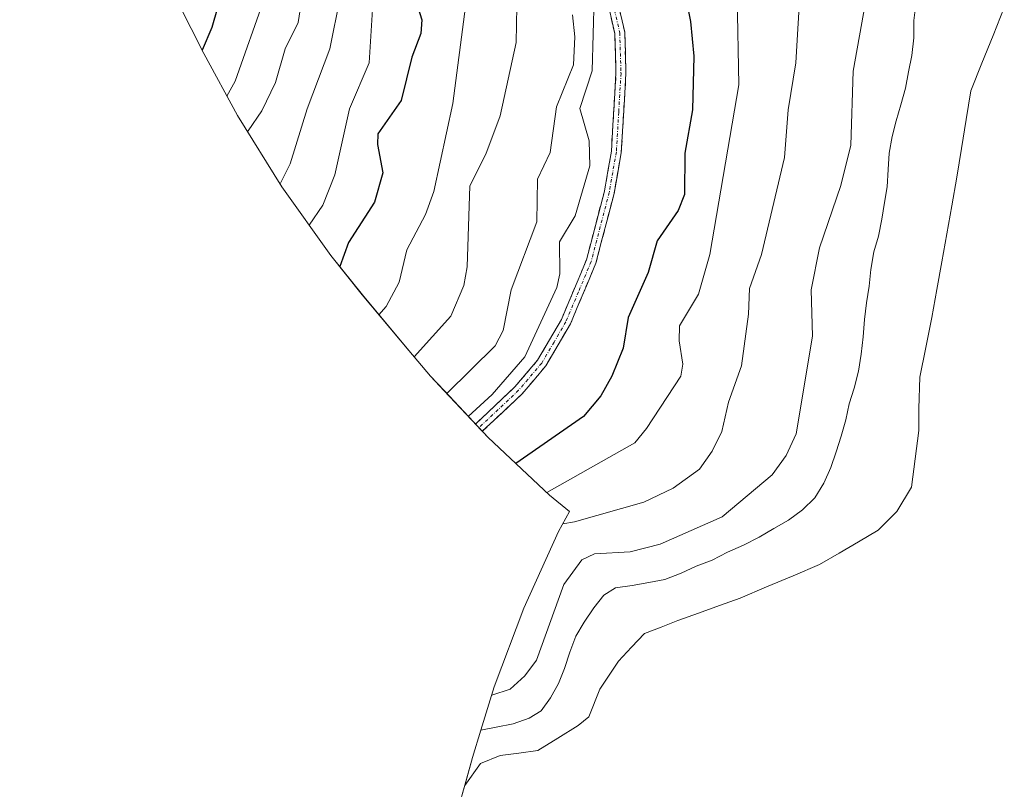
# Model space of a CAD drawing. Units: metres. Extents: x 589688 to 593078, y 4784546 to 4786894.
# Drawn here: x 590722 to 590875, y 4785723 to 4785842 of the extents above; entities that cross this region are included whole.
import ezdxf

# ---------------------------------------------------------------- set-up
doc = ezdxf.new("R2010")
doc.units = ezdxf.units.M
doc.header["$MEASUREMENT"] = 0
doc.linetypes.add('TRAZO_Y_PUNTO', pattern=[1, 0.5, -0.25, 0, -0.25])
doc.linetypes.add('TRAZOSX2', pattern=[1.5, 1, -0.5])
for name, color, linetype, lineweight in [('Arbolado forestal CxS', 92, 'Continuous', 0), ('Camino', 19, 'TRAZOSX2', 0), ('Camino Cxs', 19, 'Continuous', 0), ('Camino eje', 19, 'TRAZO_Y_PUNTO', 0), ('Curva de nivel maestra', 36, 'Continuous', 30), ('Curva de nivel normal', 36, 'Continuous', 0), ('Embalse', 142, 'Continuous', 13), ('Embalse Cxs', 142, 'Continuous', 13), ('Suelo desnudo CxS', 43, 'Continuous', 0)]:
    doc.layers.add(name, color=color, linetype=linetype, lineweight=lineweight)

# ---------------------------------------------------------------- blocks, each defined once
blk = doc.blocks.new('*U158')
at = {"layer": 'Arbolado forestal CxS', "color": 92, "linetype": 'Continuous', "lineweight": 0}
blk.add_polyline3d([(590860.9801, 4785844.4601, 156.2436), (590860.7601, 4785842.3601, 156.2986), (590860.7501, 4785839.6601, 156.2982), (590860.4201, 4785836.9501, 156.3216), (590859.9101, 4785834.3801, 156.3788), (590859.4601, 4785831.8601, 156.4175), (590858.7301, 4785829.2701, 156.4618), (590857.9701, 4785826.7701, 156.4738), (590857.3501, 4785824.3101, 156.441), (590856.9201, 4785821.7101, 156.4167), (590856.7201, 4785819.1901, 156.3235), (590856.5701, 4785816.5201, 156.2195), (590856.1501, 4785814.0401, 156.1628), (590855.7401, 4785811.4501, 156.1105), (590855.2301, 4785808.8301, 156.081), (590854.5401, 4785806.3701, 156.0333), (590854.0601, 4785803.6501, 155.8992), (590853.7701, 4785801.0401, 155.812), (590853.3801, 4785798.4601, 155.7709), (590853.0401, 4785795.8501, 155.7822), (590852.8601, 4785793.1701, 155.8223), (590852.5601, 4785790.4601, 156.029), (590852.1501, 4785787.8301, 156.3409), (590851.4401, 4785785.2001, 156.5279), (590850.6901, 4785782.7201, 156.5993), (590850.1501, 4785780.2601, 156.6135), (590849.4201, 4785777.7301, 156.6358), (590848.6701, 4785775.3001, 156.6704), (590847.8201, 4785772.8201, 156.708), (590846.7601, 4785770.4101, 156.7256), (590845.3201, 4785768.1401, 156.7557), (590843.4101, 4785766.2401, 156.7909), (590841.2501, 4785764.6301, 156.7063), (590838.9601, 4785763.3301, 156.5625), (590836.6801, 4785761.9901, 156.4379), (590834.2301, 4785760.7801, 156.221), (590831.7301, 4785759.6901, 156.0724), (590829.3601, 4785758.4201, 156.1348), (590826.8801, 4785757.4901, 156.1755), (590824.5301, 4785756.3801, 156.292), (590822.0201, 4785755.4401, 156.4198), (590819.5301, 4785754.9501, 156.4657), (590816.9201, 4785754.5001, 156.5058), (590814.3401, 4785754.1201, 156.5487), (590812.5401, 4785752.9701, 156.4848), (590810.9401, 4785751.0001, 156.5538), (590809.4401, 4785748.7701, 156.4527), (590808.1701, 4785746.5801, 156.3006), (590807.2401, 4785744.1001, 156.2974), (590806.4201, 4785741.6001, 156.2484), (590805.4601, 4785739.2401, 156.2601), (590804.2401, 4785737.0301, 156.2682), (590802.7601, 4785734.9701, 156.285), (590800.9101, 4785733.8601, 156.3023), (590798.4301, 4785732.9801, 156.2655), (590795.7801, 4785732.4301, 156.1563), (590793.3962, 4785731.9773, 156.0403), (590793.3962, 4785731.9773, 156.0403), (590795.4641, 4785738.6979, 157.5431), (590800.0741, 4785750.9467, 161.1603), (590805.4755, 4785762.8677, 161.0814), (590807.1591, 4785766.0175, 162.918), (590804.0709, 4785768.5521, 165.5479), (590794.5187, 4785777.4987, 176.6758), (590787.7097, 4785784.7685, 181.5083), (590785.5721, 4785787.0507, 184.4615), (590782.1651, 4785791.0401, 188.0466), (590774.9551, 4785799.7101, 194.7273), (590770.0593, 4785805.8377, 199.133), (590762.4361, 4785816.4759, 207.1132), (590755.5249, 4785827.5899, 214.9395), (590750.3041, 4785837.2341, 221.8687), (590744.3741, 4785848.9441, 229.7014)], dxfattribs=at)
blk = doc.blocks.new('*U162')
at = {"layer": 'Suelo desnudo CxS', "color": 43, "linetype": 'Continuous', "lineweight": 0}
blk.add_polyline3d([(590788.2231, 4785713.7507, 155.1139), (590792.0831, 4785727.7107, 155.7771), (590793.3962, 4785731.9773, 156.0403), (590795.7801, 4785732.4301, 156.1563), (590798.4301, 4785732.9801, 156.2655), (590800.9101, 4785733.8601, 156.3023), (590802.7601, 4785734.9701, 156.285), (590804.2401, 4785737.0301, 156.2682), (590805.4601, 4785739.2401, 156.2601), (590806.4201, 4785741.6001, 156.2484), (590807.2401, 4785744.1001, 156.2974), (590808.1701, 4785746.5801, 156.3006), (590809.4401, 4785748.7701, 156.4527), (590810.9401, 4785751.0001, 156.5538), (590812.5401, 4785752.9701, 156.4848), (590814.3401, 4785754.1201, 156.5487), (590816.9201, 4785754.5001, 156.5058), (590819.5301, 4785754.9501, 156.4657), (590822.0201, 4785755.4401, 156.4198), (590824.5301, 4785756.3801, 156.292), (590826.8801, 4785757.4901, 156.1755), (590829.3601, 4785758.4201, 156.1348), (590831.7301, 4785759.6901, 156.0724), (590834.2301, 4785760.7801, 156.221), (590836.6801, 4785761.9901, 156.4379), (590838.9601, 4785763.3301, 156.5625), (590841.2501, 4785764.6301, 156.7063), (590843.4101, 4785766.2401, 156.7909), (590845.3201, 4785768.1401, 156.7557), (590846.7601, 4785770.4101, 156.7256), (590847.8201, 4785772.8201, 156.708), (590848.6701, 4785775.3001, 156.6704), (590849.4201, 4785777.7301, 156.6358), (590850.1501, 4785780.2601, 156.6135), (590850.6901, 4785782.7201, 156.5993), (590851.4401, 4785785.2001, 156.5279), (590852.1501, 4785787.8301, 156.3409), (590852.5601, 4785790.4601, 156.029), (590852.8601, 4785793.1701, 155.8223), (590853.0401, 4785795.8501, 155.7822), (590853.3801, 4785798.4601, 155.7709), (590853.7701, 4785801.0401, 155.812), (590854.0601, 4785803.6501, 155.8992), (590854.5401, 4785806.3701, 156.0333), (590855.2301, 4785808.8301, 156.081), (590855.7401, 4785811.4501, 156.1105), (590856.1501, 4785814.0401, 156.1628), (590856.5701, 4785816.5201, 156.2195), (590856.7201, 4785819.1901, 156.3235), (590856.9201, 4785821.7101, 156.4167), (590857.3501, 4785824.3101, 156.441), (590857.9701, 4785826.7701, 156.4738), (590858.7301, 4785829.2701, 156.4618), (590859.4601, 4785831.8601, 156.4175), (590859.9101, 4785834.3801, 156.3788), (590860.4201, 4785836.9501, 156.3216), (590860.7501, 4785839.6601, 156.2982), (590860.7601, 4785842.3601, 156.2986), (590860.9801, 4785844.4601, 156.2436)], dxfattribs=at)
blk = doc.blocks.new('*U196')
at = {"layer": 'Embalse Cxs', "color": 142, "linetype": 'Continuous', "lineweight": 13}
blk.add_polyline3d([(590790.56, 4785722.19, 155.62), (590790.89, 4785723.38, 155.78), (590793.31, 4785726.78, 156.34), (590796.4, 4785728.06, 156.3), (590799.32, 4785728.43, 156.26), (590802.24, 4785728.8, 156.23), (590805.38, 4785730.75, 156.26), (590808.51, 4785732.7, 156.32), (590810.18, 4785734.07, 156.36), (590811.88, 4785738.37, 156.49), (590813.35, 4785740.56, 156.64), (590814.81, 4785742.74, 156.74), (590816.82, 4785744.88, 156.77), (590818.82, 4785747.01, 156.77), (590821.43, 4785748.02, 156.74), (590824.03, 4785749.03, 156.69), (590827.26, 4785750.19, 156.61), (590830.5, 4785751.36, 156.53), (590833.73, 4785752.52, 156.38), (590837.84, 4785754.26, 156.18), (590841.95, 4785755.99, 156.17), (590846.06, 4785757.73, 156.31), (590849.1, 4785759.51, 156.45), (590852.14, 4785761.29, 156.57), (590855.18, 4785763.07, 156.62), (590858.07, 4785765.97, 156.61), (590860.4, 4785769.77, 156.53), (590860.97, 4785774.17, 156.43), (590861.53, 4785778.57, 156.27), (590861.5, 4785782, 156.16), (590861.67, 4785786.9, 156.05), (590862.6, 4785791.53, 156.02), (590863.53, 4785796.16, 156.09), (590864.31, 4785800.51, 156.23), (590865.1, 4785804.85, 156.39), (590865.88, 4785809.2, 156.51), (590866.66, 4785813.54, 156.59), (590867.4, 4785818.01, 156.64), (590868.14, 4785822.48, 156.7), (590868.87, 4785826.95, 156.75), (590869.61, 4785831.42, 156.75), (590871.34, 4785835.74, 156.62), (590873.08, 4785840.05, 156.39), (590874.81, 4785844.37, 156.09)], dxfattribs=at)
blk = doc.blocks.new('*U198')
at = {"layer": 'Embalse Cxs', "color": 142, "linetype": 'Continuous', "lineweight": 13}
blk.add_polyline3d([(590790.56, 4785722.19, 155.62), (590790.89, 4785723.38, 155.78), (590792.08, 4785727.71, 156.56), (590793.4, 4785731.98, 157.46), (590795.78, 4785732.43, 156.99), (590798.43, 4785732.98, 156.65), (590800.91, 4785733.86, 156.52), (590802.76, 4785734.97, 156.7), (590804.24, 4785737.03, 156.9), (590805.46, 4785739.24, 156.92), (590806.42, 4785741.6, 157.15), (590807.24, 4785744.1, 157.59), (590808.17, 4785746.58, 157.81), (590809.44, 4785748.77, 157.71), (590810.94, 4785751, 157.42), (590812.54, 4785752.97, 157.3), (590814.34, 4785754.12, 157.41), (590816.92, 4785754.5, 157.33), (590819.53, 4785754.95, 157.28), (590822.02, 4785755.44, 157.21), (590824.53, 4785756.38, 157.25), (590826.88, 4785757.49, 157.26), (590829.36, 4785758.42, 157.12), (590831.73, 4785759.69, 157.14), (590834.23, 4785760.78, 156.97), (590836.68, 4785761.99, 156.83), (590838.96, 4785763.33, 156.83), (590841.25, 4785764.63, 156.73), (590843.41, 4785766.24, 156.86), (590845.32, 4785768.14, 156.92), (590846.76, 4785770.41, 157.04), (590847.82, 4785772.82, 157.22), (590848.67, 4785775.3, 157.22), (590849.42, 4785777.73, 157.1), (590850.15, 4785780.26, 157.02), (590850.69, 4785782.72, 156.97), (590851.44, 4785785.2, 156.61), (590852.15, 4785787.83, 156.33), (590852.56, 4785790.46, 156.18), (590852.86, 4785793.17, 156.07), (590853.04, 4785795.85, 156.41), (590853.38, 4785798.46, 156.73), (590853.77, 4785801.04, 156.73), (590854.06, 4785803.65, 156.78), (590854.54, 4785806.37, 156.64), (590855.23, 4785808.83, 156.55), (590855.74, 4785811.45, 156.67), (590856.15, 4785814.04, 156.72), (590856.57, 4785816.52, 156.89), (590856.72, 4785819.19, 157.12), (590856.92, 4785821.71, 157.15), (590857.35, 4785824.31, 157.17), (590857.97, 4785826.77, 157.21), (590858.73, 4785829.27, 157.25), (590859.46, 4785831.86, 157.3), (590859.91, 4785834.38, 157.31), (590860.42, 4785836.95, 157.25), (590860.75, 4785839.66, 157.16), (590860.76, 4785842.36, 157.05), (590860.98, 4785844.46, 156.98)], dxfattribs=at)
blk = doc.blocks.new('*U265')
at = {"layer": 'Camino Cxs', "color": 19, "linetype": 'Continuous', "lineweight": 0}
blk.add_polyline3d([(590814.91, 4785844.27, 179.02), (590815.77, 4785840.57, 178.78), (590815.87, 4785837.36, 178.63), (590815.96, 4785834.15, 178.41), (590815.72, 4785830.05, 178.26), (590815.48, 4785825.95, 178.17), (590815.24, 4785821.85, 178.19), (590814.68, 4785818.66, 178.39), (590814.11, 4785815.47, 178.34), (590813.17, 4785811.86, 178.24), (590812.23, 4785808.25, 178.28), (590811.29, 4785804.64, 178.53), (590809.97, 4785801.48, 178.89), (590808.64, 4785798.33, 178.8), (590807.32, 4785795.17, 178.95), (590805.41, 4785791.9, 179.35), (590803.49, 4785788.63, 179.19), (590801.66, 4785786.47, 179.21), (590799.83, 4785784.31, 179.4), (590796.68, 4785781.35, 179.28), (590793.61, 4785778.47, 179.4), (590792.55, 4785779.6, 179.9), (590795.58, 4785782.45, 179.73), (590798.7, 4785785.38, 179.76), (590800.46, 4785787.46, 179.61), (590802.22, 4785789.53, 179.55), (590804.07, 4785792.7, 179.9), (590805.92, 4785795.86, 179.36), (590807.22, 4785798.95, 179.07), (590808.52, 4785802.05, 179.37), (590809.82, 4785805.14, 179.17), (590810.75, 4785808.69, 178.79), (590811.67, 4785812.25, 178.34), (590812.6, 4785815.8, 178.55), (590813.15, 4785818.92, 178.7), (590813.69, 4785822.03, 178.4), (590813.93, 4785826.08, 178.3), (590814.17, 4785830.12, 178.39), (590814.41, 4785834.17, 178.62), (590814.32, 4785837.27, 178.95), (590814.22, 4785840.36, 179.13), (590813.43, 4785843.76, 179.32)], dxfattribs=at)

msp = doc.modelspace()

# ---------------------------------------------------------------- linework, layer by layer
at = {"layer": 'Arbolado forestal CxS', "color": 92, "linetype": 'Continuous', "lineweight": 0}
for points in [[(590744.37, 4785848.94, 229.7), (590750.3, 4785837.23, 221.87), (590755.52, 4785827.59, 214.94), (590762.44, 4785816.48, 207.11), (590770.06, 4785805.84, 199.13), (590774.96, 4785799.71, 194.73), (590782.17, 4785791.04, 188.05), (590785.57, 4785787.05, 184.46), (590787.71, 4785784.77, 181.51), (590794.52, 4785777.5, 176.68), (590804.07, 4785768.55, 165.55), (590807.16, 4785766.02, 162.92), (590805.48, 4785762.87, 161.08), (590800.07, 4785750.95, 161.16), (590795.46, 4785738.7, 157.54), (590793.4, 4785731.98, 156.04)], [(590860.98, 4785844.46, 156.24), (590860.76, 4785842.36, 156.3), (590860.75, 4785839.66, 156.3), (590860.42, 4785836.95, 156.32), (590859.91, 4785834.38, 156.38), (590859.46, 4785831.86, 156.42), (590858.73, 4785829.27, 156.46), (590857.97, 4785826.77, 156.47), (590857.35, 4785824.31, 156.44), (590856.92, 4785821.71, 156.42), (590856.72, 4785819.19, 156.32), (590856.57, 4785816.52, 156.22), (590856.15, 4785814.04, 156.16), (590855.74, 4785811.45, 156.11), (590855.23, 4785808.83, 156.08), (590854.54, 4785806.37, 156.03), (590854.06, 4785803.65, 155.9), (590853.77, 4785801.04, 155.81), (590853.38, 4785798.46, 155.77), (590853.04, 4785795.85, 155.78), (590852.86, 4785793.17, 155.82), (590852.56, 4785790.46, 156.03), (590852.15, 4785787.83, 156.34), (590851.44, 4785785.2, 156.53), (590850.69, 4785782.72, 156.6), (590850.15, 4785780.26, 156.61), (590849.42, 4785777.73, 156.64), (590848.67, 4785775.3, 156.67), (590847.82, 4785772.82, 156.71), (590846.76, 4785770.41, 156.73), (590845.32, 4785768.14, 156.76), (590843.41, 4785766.24, 156.79), (590841.25, 4785764.63, 156.71), (590838.96, 4785763.33, 156.56), (590836.68, 4785761.99, 156.44), (590834.23, 4785760.78, 156.22), (590831.73, 4785759.69, 156.07), (590829.36, 4785758.42, 156.13), (590826.88, 4785757.49, 156.18), (590824.53, 4785756.38, 156.29), (590822.02, 4785755.44, 156.42), (590819.53, 4785754.95, 156.47), (590816.92, 4785754.5, 156.51), (590814.34, 4785754.12, 156.55), (590812.54, 4785752.97, 156.48), (590810.94, 4785751, 156.55), (590809.44, 4785748.77, 156.45), (590808.17, 4785746.58, 156.3), (590807.24, 4785744.1, 156.3), (590806.42, 4785741.6, 156.25), (590805.46, 4785739.24, 156.26), (590804.24, 4785737.03, 156.27), (590802.76, 4785734.97, 156.29), (590800.91, 4785733.86, 156.3), (590798.43, 4785732.98, 156.27), (590795.78, 4785732.43, 156.16), (590793.4, 4785731.98, 156.04)]]:
    msp.add_polyline3d(points, dxfattribs=at)
at = {"layer": 'Camino', "color": 19, "linetype": 'TRAZOSX2', "lineweight": 0}
for points in [[(590814.91, 4785844.27), (590815.77, 4785840.57), (590815.96, 4785834.15), (590815.24, 4785821.85), (590814.11, 4785815.47), (590811.29, 4785804.64), (590807.32, 4785795.17), (590803.49, 4785788.63), (590799.83, 4785784.31), (590793.61, 4785778.47)], [(590792.55, 4785779.6), (590798.7, 4785785.38), (590802.22, 4785789.53), (590805.92, 4785795.86), (590809.82, 4785805.14), (590812.6, 4785815.8), (590813.69, 4785822.03), (590814.41, 4785834.17), (590814.22, 4785840.36), (590813.43, 4785843.76)]]:
    msp.add_lwpolyline(points, dxfattribs=at)
at = {"layer": 'Camino eje', "color": 19, "linetype": 'TRAZO_Y_PUNTO', "lineweight": 0}
msp.add_lwpolyline([(590814.17, 4785844.02), (590815, 4785840.47), (590815.09, 4785837.26), (590815.19, 4785834.16), (590814.83, 4785828.09), (590814.47, 4785821.94), (590813.9, 4785818.75), (590813.36, 4785815.64), (590811.97, 4785810.31), (590810.56, 4785804.89), (590808.57, 4785800.16), (590806.62, 4785795.52), (590804.77, 4785792.35), (590802.86, 4785789.08), (590799.27, 4785784.85), (590793.08, 4785779.03)], dxfattribs=at)
at = {"layer": 'Curva de nivel maestra', "color": 36, "linetype": 'Continuous', "lineweight": 30}
for points in [[(590721.66, 4785957.32, 225), (590722.98, 4785953.98, 225), (590728.36, 4785946.85, 225), (590729.21, 4785932.69, 225), (590730.03, 4785929.64, 225), (590732.54, 4785923.4, 225), (590732.06, 4785917.99, 225), (590732.7, 4785913.81, 225), (590735.46, 4785908.67, 225), (590738.27, 4785905.05, 225), (590743.25, 4785896.52, 225), (590745.99, 4785888.52, 225), (590749.92, 4785881.93, 225), (590751.16, 4785878.29, 225), (590754.4, 4785874.72, 225), (590754.93, 4785872.44, 225), (590755.02, 4785867.43, 225), (590755.95, 4785862.58, 225), (590755.09, 4785851.49, 225), (590753.31, 4785847.44, 225), (590751.57, 4785841.27, 225), (590750.04, 4785837.75, 225)], [(590824.95, 4785847.48, 175), (590825.98, 4785842.19, 175), (590826.51, 4785836.82, 175), (590826.31, 4785828.5, 175), (590825.11, 4785821.76, 175), (590825.09, 4785815.28, 175), (590824.09, 4785812.81, 175), (590820.82, 4785808.11, 175), (590819.39, 4785803.18, 175), (590816.3, 4785796.15, 175), (590815.51, 4785791.42, 175), (590813.77, 4785787.07, 175), (590812.06, 4785784.01, 175), (590809.34, 4785780.79, 175), (590798.82, 4785773.47, 175)], [(590783.64, 4785844.3, 200), (590784.21, 4785842.45, 200), (590784.07, 4785840.33, 200), (590782.67, 4785836.69, 200), (590780.99, 4785829.91, 200), (590777.39, 4785824.75, 200), (590777.3, 4785823.07, 200), (590778.13, 4785818.68, 200), (590776.84, 4785814.12, 200), (590772.78, 4785807.86, 200), (590771.44, 4785804.11, 200)]]:
    msp.add_polyline3d(points, dxfattribs=at)
at = {"layer": 'Curva de nivel normal', "color": 36, "linetype": 'Continuous', "lineweight": 0}
for points in [[(590853.9, 4785849.02, 160), (590851.29, 4785834.49, 160), (590850.94, 4785822.98, 160), (590849.4, 4785816.72, 160), (590846.09, 4785806.99, 160), (590844.76, 4785800.46, 160), (590845, 4785793.25, 160), (590842.42, 4785778.08, 160), (590840.89, 4785774.72, 160), (590838.72, 4785771.72, 160), (590830.92, 4785765.15, 160), (590821.27, 4785760.92, 160), (590816.62, 4785759.74, 160), (590811.09, 4785759.41, 160), (590809.09, 4785758.48, 160), (590806.31, 4785754.62, 160), (590802.04, 4785742.88, 160), (590800.22, 4785740.41, 160), (590797.94, 4785738.35, 160), (590795.08, 4785737.45, 160)], [(590843.13, 4785848.12, 165), (590842.38, 4785835.79, 165), (590841.2, 4785828.48, 165), (590840.61, 4785821.05, 165), (590837.04, 4785805.98, 165), (590835.17, 4785800.69, 165), (590835.02, 4785796.68, 165), (590833.92, 4785788.65, 165), (590831.93, 4785783.02, 165), (590830.88, 4785778.45, 165), (590829.39, 4785775.38, 165), (590827.4, 4785772.59, 165), (590823.3, 4785769.65, 165), (590818.75, 4785767.47, 165), (590807.96, 4785764.39, 165), (590806.12, 4785764.07, 165)], [(590759.78, 4785846.04, 220), (590755.15, 4785832.95, 220), (590753.9, 4785830.6, 220)], [(590757.13, 4785825.01, 215), (590757.21, 4785825.2, 215), (590759.31, 4785828.3, 215), (590761.47, 4785832.72, 215), (590762.96, 4785837.98, 215), (590764.95, 4785842.08, 215), (590765.55, 4785845.72, 215)], [(590762.16, 4785816.94, 210), (590763.72, 4785820.08, 210), (590766.4, 4785828.64, 210), (590769.92, 4785837.94, 210), (590771.52, 4785845.99, 210)], [(590811.01, 4785846.02, 180), (590810.72, 4785834.53, 180), (590808.78, 4785828.69, 180), (590810.22, 4785823.64, 180), (590810.33, 4785819.74, 180), (590808.04, 4785811.98, 180), (590805.61, 4785807.92, 180), (590805.65, 4785802.95, 180), (590805.22, 4785800.84, 180), (590800.21, 4785790.06, 180), (590795.13, 4785784.18, 180), (590791.44, 4785780.78, 180)], [(590833.26, 4785846.1, 170), (590833.54, 4785832.34, 170), (590829, 4785805.99, 170), (590827.23, 4785799.82, 170), (590824.3, 4785794.89, 170), (590824.25, 4785792.55, 170), (590824.83, 4785788.89, 170), (590824.5, 4785787.06, 170), (590819.18, 4785778.89, 170), (590817.35, 4785776.67, 170), (590803.67, 4785768.93, 170)], [(590777.53, 4785796.61, 195), (590778.68, 4785797.86, 195), (590780.66, 4785801.69, 195), (590781.87, 4785806.68, 195), (590784.76, 4785812.18, 195), (590786.07, 4785815.75, 195), (590789.05, 4785829.46, 195), (590790.99, 4785844.53, 195)], [(590783.01, 4785790.05, 190), (590788.74, 4785796.37, 190), (590790.74, 4785801.14, 190), (590791.24, 4785804.07, 190), (590791.68, 4785816.66, 190), (590794.14, 4785821.59, 190), (590796.41, 4785827.54, 190), (590798.87, 4785838.95, 190), (590799, 4785844.54, 190)], [(590766.68, 4785810.56, 205), (590768.83, 4785813.66, 205), (590770.7, 4785818.38, 205), (590772.98, 4785828.62, 205), (590776.03, 4785835.8, 205), (590776.52, 4785844.06, 205)], [(590788.11, 4785784.34, 185), (590795.61, 4785791.77, 185), (590796.86, 4785794.15, 185), (590798.09, 4785800.47, 185), (590802.09, 4785811.04, 185), (590802.22, 4785817.68, 185), (590804.18, 4785821.85, 185), (590805.17, 4785828.92, 185), (590807.78, 4785835.5, 185), (590808.01, 4785839.82, 185), (590807.67, 4785843.26, 185)]]:
    msp.add_polyline3d(points, dxfattribs=at)
at = {"layer": 'Embalse', "color": 142, "linetype": 'Continuous', "lineweight": 13}
for points in [[(590790.89, 4785723.38, 155.78), (590793.31, 4785726.78, 156.34), (590796.4, 4785728.06, 156.3), (590799.32, 4785728.43, 156.26), (590802.24, 4785728.8, 156.23), (590805.38, 4785730.75, 156.26), (590808.51, 4785732.7, 156.32), (590810.18, 4785734.07, 156.36), (590811.88, 4785738.37, 156.49), (590813.35, 4785740.56, 156.64), (590814.81, 4785742.74, 156.74), (590816.82, 4785744.88, 156.77), (590818.82, 4785747.01, 156.77), (590821.43, 4785748.02, 156.74), (590824.03, 4785749.03, 156.69), (590827.26, 4785750.19, 156.61), (590830.5, 4785751.36, 156.53), (590833.73, 4785752.52, 156.38), (590837.84, 4785754.26, 156.18), (590841.95, 4785755.99, 156.17), (590846.06, 4785757.73, 156.31), (590849.1, 4785759.51, 156.45), (590852.14, 4785761.29, 156.57), (590855.18, 4785763.07, 156.62), (590858.07, 4785765.97, 156.61), (590860.4, 4785769.77, 156.53), (590860.97, 4785774.17, 156.43), (590861.53, 4785778.57, 156.27), (590861.5, 4785782, 156.16), (590861.67, 4785786.9, 156.05), (590862.6, 4785791.53, 156.02), (590863.53, 4785796.16, 156.09), (590864.31, 4785800.51, 156.23), (590865.1, 4785804.85, 156.39), (590865.88, 4785809.2, 156.51), (590866.66, 4785813.54, 156.59), (590867.4, 4785818.01, 156.64), (590868.14, 4785822.48, 156.7), (590868.87, 4785826.95, 156.75), (590869.61, 4785831.42, 156.75), (590871.34, 4785835.74, 156.62), (590873.08, 4785840.05, 156.39), (590874.81, 4785844.37, 156.09)], [(590793.4, 4785731.98, 157.46), (590795.78, 4785732.43, 156.99), (590798.43, 4785732.98, 156.65), (590800.91, 4785733.86, 156.52), (590802.76, 4785734.97, 156.7), (590804.24, 4785737.03, 156.9), (590805.46, 4785739.24, 156.92), (590806.42, 4785741.6, 157.15), (590807.24, 4785744.1, 157.59), (590808.17, 4785746.58, 157.81), (590809.44, 4785748.77, 157.71), (590810.94, 4785751, 157.42), (590812.54, 4785752.97, 157.3), (590814.34, 4785754.12, 157.41), (590816.92, 4785754.5, 157.33), (590819.53, 4785754.95, 157.28), (590822.02, 4785755.44, 157.21), (590824.53, 4785756.38, 157.25), (590826.88, 4785757.49, 157.26), (590829.36, 4785758.42, 157.12), (590831.73, 4785759.69, 157.14), (590834.23, 4785760.78, 156.97), (590836.68, 4785761.99, 156.83), (590838.96, 4785763.33, 156.83), (590841.25, 4785764.63, 156.73), (590843.41, 4785766.24, 156.86), (590845.32, 4785768.14, 156.92), (590846.76, 4785770.41, 157.04), (590847.82, 4785772.82, 157.22), (590848.67, 4785775.3, 157.22), (590849.42, 4785777.73, 157.1), (590850.15, 4785780.26, 157.02), (590850.69, 4785782.72, 156.97), (590851.44, 4785785.2, 156.61), (590852.15, 4785787.83, 156.33), (590852.56, 4785790.46, 156.18), (590852.86, 4785793.17, 156.07), (590853.04, 4785795.85, 156.41), (590853.38, 4785798.46, 156.73), (590853.77, 4785801.04, 156.73), (590854.06, 4785803.65, 156.78), (590854.54, 4785806.37, 156.64), (590855.23, 4785808.83, 156.55), (590855.74, 4785811.45, 156.67), (590856.15, 4785814.04, 156.72), (590856.57, 4785816.52, 156.89), (590856.72, 4785819.19, 157.12), (590856.92, 4785821.71, 157.15), (590857.35, 4785824.31, 157.17), (590857.97, 4785826.77, 157.21), (590858.73, 4785829.27, 157.25), (590859.46, 4785831.86, 157.3), (590859.91, 4785834.38, 157.31), (590860.42, 4785836.95, 157.25), (590860.75, 4785839.66, 157.16), (590860.76, 4785842.36, 157.05), (590860.98, 4785844.46, 156.98)]]:
    msp.add_polyline3d(points, dxfattribs=at)
at = {"layer": 'Suelo desnudo CxS', "color": 43, "linetype": 'Continuous', "lineweight": 0}
for points in [[(590860.98, 4785844.46, 156.24), (590860.76, 4785842.36, 156.3), (590860.75, 4785839.66, 156.3), (590860.42, 4785836.95, 156.32), (590859.91, 4785834.38, 156.38), (590859.46, 4785831.86, 156.42), (590858.73, 4785829.27, 156.46), (590857.97, 4785826.77, 156.47), (590857.35, 4785824.31, 156.44), (590856.92, 4785821.71, 156.42), (590856.72, 4785819.19, 156.32), (590856.57, 4785816.52, 156.22), (590856.15, 4785814.04, 156.16), (590855.74, 4785811.45, 156.11), (590855.23, 4785808.83, 156.08), (590854.54, 4785806.37, 156.03), (590854.06, 4785803.65, 155.9), (590853.77, 4785801.04, 155.81), (590853.38, 4785798.46, 155.77), (590853.04, 4785795.85, 155.78), (590852.86, 4785793.17, 155.82), (590852.56, 4785790.46, 156.03), (590852.15, 4785787.83, 156.34), (590851.44, 4785785.2, 156.53), (590850.69, 4785782.72, 156.6), (590850.15, 4785780.26, 156.61), (590849.42, 4785777.73, 156.64), (590848.67, 4785775.3, 156.67), (590847.82, 4785772.82, 156.71), (590846.76, 4785770.41, 156.73), (590845.32, 4785768.14, 156.76), (590843.41, 4785766.24, 156.79), (590841.25, 4785764.63, 156.71), (590838.96, 4785763.33, 156.56), (590836.68, 4785761.99, 156.44), (590834.23, 4785760.78, 156.22), (590831.73, 4785759.69, 156.07), (590829.36, 4785758.42, 156.13), (590826.88, 4785757.49, 156.18), (590824.53, 4785756.38, 156.29), (590822.02, 4785755.44, 156.42), (590819.53, 4785754.95, 156.47), (590816.92, 4785754.5, 156.51), (590814.34, 4785754.12, 156.55), (590812.54, 4785752.97, 156.48), (590810.94, 4785751, 156.55), (590809.44, 4785748.77, 156.45), (590808.17, 4785746.58, 156.3), (590807.24, 4785744.1, 156.3), (590806.42, 4785741.6, 156.25), (590805.46, 4785739.24, 156.26), (590804.24, 4785737.03, 156.27), (590802.76, 4785734.97, 156.29), (590800.91, 4785733.86, 156.3), (590798.43, 4785732.98, 156.27), (590795.78, 4785732.43, 156.16), (590793.4, 4785731.98, 156.04)], [(590793.4, 4785731.98, 156.04), (590792.08, 4785727.71, 155.78), (590788.22, 4785713.75, 155.11), (590787.8, 4785712.21, 155.16), (590786.52, 4785706.72, 157.87)]]:
    msp.add_polyline3d(points, dxfattribs=at)

# ---------------------------------------------------------------- block references
at = {"layer": 'Arbolado forestal CxS', "color": 92, "linetype": 'Continuous', "lineweight": 0}
msp.add_blockref('*U158', (0, 0), dxfattribs=at)
at = {"layer": 'Camino Cxs', "color": 19, "linetype": 'Continuous', "lineweight": 0}
msp.add_blockref('*U265', (0, 0), dxfattribs=at)
at = {"layer": 'Embalse Cxs', "color": 142, "linetype": 'Continuous', "lineweight": 13}
for name in ['*U198', '*U196']:
    msp.add_blockref(name, (0, 0), dxfattribs=at)
at = {"layer": 'Suelo desnudo CxS', "color": 43, "linetype": 'Continuous', "lineweight": 0}
msp.add_blockref('*U162', (0, 0), dxfattribs=at)

doc.saveas('drawing.dxf')
